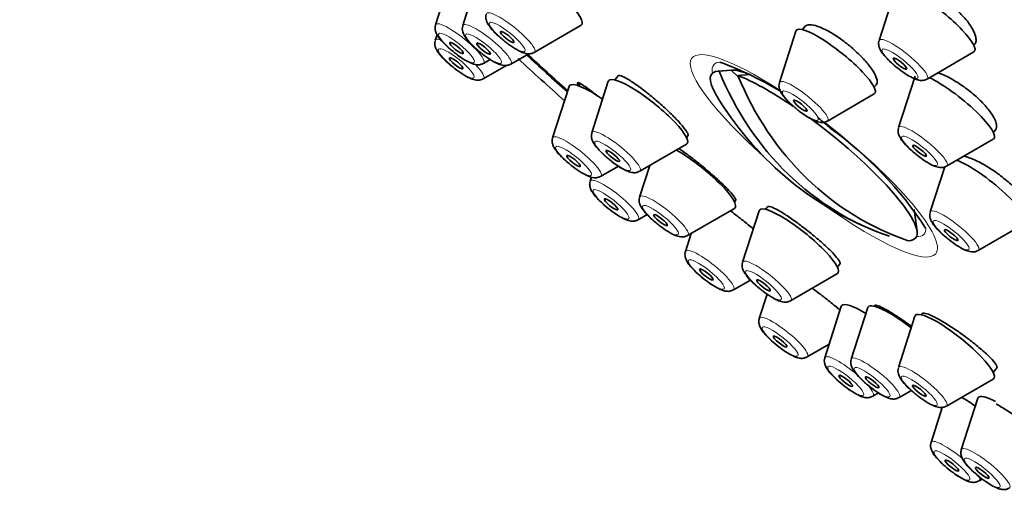
# Model space of a CAD drawing. Units: millimetres. Extents: x 0 to 1478, y 0 to 1775.
# Drawn here: x 354 to 388, y 465 to 482 of the extents above; entities that cross this region are included whole.
import ezdxf
from ezdxf import colors
from ezdxf.entities.mleader import LeaderData, LeaderLine
from ezdxf.math import Vec2, Vec3

# ---------------------------------------------------------------- set-up
doc = ezdxf.new("R2010")
doc.units = ezdxf.units.MM
doc.layers.add('DV5_Défaut', color=7, linetype='Continuous')
doc.layers.add('Défaut', color=7, linetype='Continuous')

# ---------------------------------------------------------------- blocks, each defined once
blk = doc.blocks.new('_DOT')
at = {"color": 0}
blk.add_line((0, 0), (-1, 0), dxfattribs=at)
at = {"color": 0, "const_width": 0.333}
blk.add_lwpolyline([(-0.1665, 0, 1), (0.1665, 0, 1)], format="xyb", close=True, dxfattribs=at)
blk = doc.blocks.new('SE4')
at = {"layer": 'DV5_Défaut', "color": 7, "linetype": 'Continuous', "lineweight": 35}
for p, q in [((368.774, 483.485), (368.202, 481.696)), ((369.719, 483.458), (369.147, 481.669)), ((384.189, 482.938), (383.616, 481.149)), ((371.634, 480.736), (373.258, 481.679)), ((380.725, 481.478), (380.153, 479.689)), ((381.048, 481.65), (380.95, 481.528)), ((368.256, 481.352), (368.194, 481.158)), ((386.855, 481.078), (386.858, 481.081)), ((385.283, 479.809), (386.908, 480.753)), ((369.869, 480.356), (370.1, 480.49)), ((370.814, 480.329), (371.439, 480.692)), ((369.861, 479.818), (370.669, 480.287)), ((378.786, 480.146), (378.013, 480.08)), ((378.058, 480.082), (378.479, 480.119)), ((378.479, 480.119), (378.735, 479.871)), ((374.205, 479.731), (373.633, 477.942)), ((374.544, 479.922), (374.43, 479.781)), ((379.132, 479.966), (378.711, 479.929)), ((384.866, 479.909), (384.294, 478.12)), ((372.845, 479.555), (372.272, 477.766)), ((373.227, 479.641), (373.173, 479.574)), ((383.444, 479.523), (383.535, 479.637)), ((381.82, 478.349), (383.444, 479.293)), ((387.586, 477.954), (387.688, 478.081)), ((376.924, 477.776), (376.981, 477.847)), ((385.961, 476.78), (387.585, 477.723)), ((375.3, 476.602), (376.924, 477.546)), ((373.939, 476.426), (374.556, 476.784)), ((375.644, 476.802), (375.294, 475.708)), ((385.896, 476.756), (385.394, 475.187)), ((373.623, 476.401), (373.576, 476.255)), ((378.586, 475.542), (378.634, 475.603)), ((376.961, 474.368), (378.585, 475.312)), ((379.743, 475.368), (379.671, 475.278)), ((384.936, 474.515), (384.836, 475.273)), ((375.243, 474.915), (375.557, 475.097)), ((379.446, 475.229), (378.874, 473.44)), ((387.061, 473.847), (388.685, 474.79)), ((377.086, 474.441), (376.887, 473.817)), ((382.165, 473.273), (382.262, 473.394)), ((380.541, 472.099), (382.165, 473.043)), ((378.554, 472.477), (379.145, 472.82)), ((379.723, 472.331), (379.452, 471.485)), ((382.303, 471.907), (381.73, 470.118)), ((383.219, 471.86), (382.647, 470.071)), ((383.468, 471.939), (383.444, 471.91)), ((384.858, 471.563), (384.286, 469.774)), ((385.118, 471.656), (385.083, 471.613)), ((381.12, 470.145), (381.88, 470.587)), ((387.578, 469.608), (387.714, 469.778)), ((385.953, 468.434), (387.577, 469.378)), ((383.397, 468.777), (383.597, 468.894)), ((384.314, 468.731), (384.737, 468.977)), ((387.045, 468.709), (386.473, 466.92)), ((385.813, 468.392), (385.422, 467.173)), ((387.089, 465.832), (387.202, 465.898))]:
    blk.add_line(p, q, dxfattribs=at)
for centre, radius, start, end in [((373.874, 469.001), 12.148, 58.2379, 69.766), ((387.715, 485.061), 11.355, 210.8278, 248.3232), ((373.874, 469.001), 12.148, 48.5432, 51.1098), ((374.35, 467.586), 12.958, 32.8892, 54.2726)]:
    blk.add_arc(centre, radius, start, end, dxfattribs=at)
for centre, major_axis, ratio, start_param, end_param in [((394.283, 493.231), (-26.5, 21.302), 0.211325, 3.141593, 6.283185), ((385.097, 481.804), (26.21, -21.069), 0.211325, 0, 3.141593), ((384.047, 480.497), (26.21, -21.069), 0.211325, 0, 3.141593), ((383.26, 479.519), (-26.5, 21.302), 0.211325, 2.63507, 6.283185), ((383.26, 479.519), (25.331, -20.362), 0.211325, 0, 3.52411), ((383.26, 479.519), (-25.448, 20.456), 0.211325, 2.73827, 6.283185), ((371.918, 482.795), (-1.364, 1.096), 0.211325, 3.060426, 5.466549), ((385.567, 481.869), (-1.364, 1.096), 0.211325, 3.060426, 6.283185), ((382.103, 480.409), (-1.364, 1.096), 0.211325, 0, 0.081167), ((382.103, 480.409), (-1.364, 1.096), 0.211325, 3.060426, 6.283185), ((383.26, 479.519), (-26.5, 21.302), 0.211325, 1.268298, 1.334712), ((383.26, 479.519), (-25.448, 20.456), 0.211325, 1.258984, 1.321105), ((383.26, 479.519), (25.331, -20.362), 0.211325, 4.399493, 4.461111), ((381.344, 477.136), (3.545, -2.85), 0.211325, 2.891938, 3.658829), ((387.389, 485.138), (-2.585, -11.031), 0.894338, 5.384073, 6.198393), ((381.546, 477.386), (-3.289, 2.644), 0.211325, -0.593942, -0.236625), ((374.223, 478.486), (-1.364, 1.096), 0.211325, 5.038147, 6.283185), ((375.583, 478.662), (-1.364, 1.096), 0.211325, 0, 0.081167), ((375.583, 478.662), (-1.364, 1.096), 0.211325, 3.060426, 6.283185), ((381.344, 477.136), (-3.545, 2.85), 0.211325, -1.200521, -0.580912), ((388.042, 484.985), (-2.585, -11.031), 0.894338, 5.384073, 6.198393), ((386.245, 478.839), (-1.364, 1.096), 0.211325, 3.060426, 5.569324), ((374.223, 478.486), (-1.364, 1.096), 0.211325, 0, 0.081167), ((381.344, 477.136), (-3.545, 2.85), 0.211325, 2.891938, 4.925126), ((377.245, 476.428), (-1.364, 1.096), 0.211325, 3.060426, 5.390332), ((387.344, 475.906), (-1.364, 1.096), 0.211325, 3.060426, 5.717542), ((380.824, 474.159), (-1.364, 1.096), 0.211325, 0, 0.081167), ((380.824, 474.159), (-1.364, 1.096), 0.211325, 3.060426, 6.283185), ((383.681, 470.837), (-1.364, 1.096), 0.211325, 0, 0.081167), ((383.681, 470.837), (-1.364, 1.096), 0.211325, 5.269746, 6.283185), ((384.598, 470.79), (-1.364, 1.096), 0.211325, 0, 0.081167), ((384.598, 470.79), (-1.364, 1.096), 0.211325, 4.785657, 6.283185), ((386.237, 470.494), (-1.364, 1.096), 0.211325, 0, 0.081167), ((386.237, 470.494), (-1.364, 1.096), 0.211325, 3.060426, 6.283185), ((388.424, 467.64), (-1.364, 1.096), 0.211325, 5.461842, 6.283185), ((388.424, 467.64), (-1.364, 1.096), 0.211325, 0, 0.081167)]:
    blk.add_ellipse(centre, major_axis=major_axis, ratio=ratio, start_param=start_param, end_param=end_param, dxfattribs=at)
at = {"layer": 'DV5_Défaut', "color": 7, "linetype": 'Continuous', "lineweight": 18}
for centre, major_axis, start_param, end_param in [((370.812, 481.42), (-0.836, 0.672), 3.060426, 6.283185), ((369.047, 481.04), (-0.836, 0.672), 3.060426, 6.283185), ((369.047, 481.04), (-0.836, 0.672), 0, 0.081167), ((369.992, 481.013), (-0.836, 0.672), 0, 0.081167), ((369.992, 481.013), (-0.836, 0.672), 3.060426, 6.283185), ((369.039, 480.502), (-0.836, 0.672), 0, 0.081167), ((369.039, 480.502), (-0.836, 0.672), 5.75974, 6.283185), ((384.461, 480.494), (-0.836, 0.672), 0, 0.081167), ((384.461, 480.494), (-0.836, 0.672), 3.060426, 6.283185), ((381.349, 477.141), (4.235, -3.404), 2.017786, 4.459945), ((381.528, 477.364), (-3.659, 2.941), 6.070443, 6.283185), ((369.039, 480.502), (-0.836, 0.672), 3.060426, 4.198505), ((381.528, 477.364), (-3.659, 2.941), 0, 0.253398), ((380.998, 479.034), (-0.836, 0.672), 0, 0.081167), ((380.998, 479.034), (-0.836, 0.672), 3.060426, 6.283185), ((374.478, 477.287), (-0.836, 0.672), 3.060426, 6.283185), ((381.349, 477.141), (4.235, -3.404), 0, 1.643437), ((385.139, 477.464), (-0.836, 0.672), 0, 0.081167), ((385.139, 477.464), (-0.836, 0.672), 3.060426, 6.283185), ((373.117, 477.11), (-0.836, 0.672), 0, 0.081167), ((373.117, 477.11), (-0.836, 0.672), 3.060426, 6.283185), ((374.478, 477.287), (-0.836, 0.672), 0, 0.081167), ((374.421, 475.599), (-0.836, 0.672), 3.060426, 6.283185), ((374.421, 475.599), (-0.836, 0.672), 0, 0.081167), ((376.139, 475.053), (-0.836, 0.672), 0, 0.081167), ((376.139, 475.053), (-0.836, 0.672), 3.060426, 6.283185), ((381.349, 477.141), (4.235, -3.404), 4.964833, 6.283185), ((386.239, 474.531), (-0.836, 0.672), 3.060426, 6.283185), ((386.239, 474.531), (-0.836, 0.672), 0, 0.081167), ((381.528, 477.364), (-3.659, 2.941), 2.888194, 3.344063), ((377.732, 473.161), (-0.836, 0.672), 3.060426, 6.283185), ((377.732, 473.161), (-0.836, 0.672), 0, 0.081167), ((379.719, 472.784), (-0.836, 0.672), 0, 0.081167), ((379.719, 472.784), (-0.836, 0.672), 3.060426, 6.283185), ((380.297, 470.829), (-0.836, 0.672), 0, 0.081167), ((380.297, 470.829), (-0.836, 0.672), 3.060426, 6.283185), ((382.575, 469.462), (-0.836, 0.672), 0, 0.081167), ((382.575, 469.462), (-0.836, 0.672), 4.557039, 6.283185), ((383.492, 469.415), (-0.836, 0.672), 3.060426, 6.283185), ((383.492, 469.415), (-0.836, 0.672), 0, 0.081167), ((385.131, 469.118), (-0.836, 0.672), 0, 0.081167), ((385.131, 469.118), (-0.836, 0.672), 3.060426, 6.283185), ((382.575, 469.462), (-0.836, 0.672), 3.060426, 3.992937), ((386.267, 466.517), (-0.836, 0.672), 0, 0.081167), ((386.267, 466.517), (-0.836, 0.672), 4.583106, 6.283185), ((387.318, 466.265), (-0.836, 0.672), 0, 0.081167), ((387.318, 466.265), (-0.836, 0.672), 3.060426, 6.283185), ((386.267, 466.517), (-0.836, 0.672), 3.060426, 3.604056)]:
    blk.add_ellipse(centre, major_axis=major_axis, ratio=0.211325, start_param=start_param, end_param=end_param, dxfattribs=at)
for centre in [(370.693, 481.272), (368.928, 480.892), (369.873, 480.865), (368.92, 480.354), (384.342, 480.345), (380.878, 478.885), (374.358, 477.138), (385.02, 477.316), (372.998, 476.962), (374.302, 475.451), (376.02, 474.904), (386.119, 474.383), (377.612, 473.013), (379.599, 472.636), (380.178, 470.681), (382.456, 469.314), (383.373, 469.267), (385.012, 468.97), (386.148, 466.369), (387.199, 466.116)]:
    blk.add_ellipse(centre, major_axis=(-0.617, 0.496), ratio=0.211325, dxfattribs=at)
at = {"layer": 'DV5_Défaut', "color": 7, "linetype": 'Continuous', "lineweight": 35}
for centre, major_axis in [((370.693, 481.272), (-0.234, 0.188)), ((368.928, 480.892), (-0.234, 0.188)), ((369.873, 480.865), (-0.234, 0.188)), ((368.92, 480.354), (0.234, -0.188)), ((384.342, 480.345), (-0.234, 0.188)), ((380.878, 478.885), (-0.234, 0.188)), ((374.358, 477.138), (-0.234, 0.188)), ((385.02, 477.316), (-0.234, 0.188)), ((372.998, 476.962), (-0.234, 0.188)), ((374.302, 475.451), (0.234, -0.188)), ((376.02, 474.904), (-0.234, 0.188)), ((386.119, 474.383), (-0.234, 0.188)), ((377.612, 473.013), (-0.234, 0.188)), ((379.599, 472.636), (-0.234, 0.188)), ((380.178, 470.681), (0.234, -0.188)), ((382.456, 469.314), (-0.234, 0.188)), ((383.373, 469.267), (-0.234, 0.188)), ((385.012, 468.97), (-0.234, 0.188)), ((386.148, 466.369), (0.234, -0.188)), ((387.199, 466.116), (-0.234, 0.188))]:
    blk.add_ellipse(centre, major_axis=major_axis, ratio=0.211325, dxfattribs=at)
for points, knots in [([(386.976, 481.262), (386.959, 481.35), (386.916, 481.454), (386.852, 481.566), (386.788, 481.677), (386.7, 481.799), (386.596, 481.922), (386.492, 482.044), (386.369, 482.169), (386.238, 482.288), (386.107, 482.405), (385.964, 482.519), (385.821, 482.62), (385.678, 482.721), (385.53, 482.812), (385.391, 482.885), (385.251, 482.959), (385.114, 483.017), (384.993, 483.055), (384.871, 483.093), (384.761, 483.112), (384.671, 483.11), (384.58, 483.108), (384.508, 483.085), (384.461, 483.042), (384.444, 483.027), (384.43, 483.009), (384.419, 482.989)], [0, 0, 0, 0, 0.120518, 0.120518, 0.120518, 0.241097, 0.241097, 0.241097, 0.360794, 0.360794, 0.360794, 0.479469, 0.479469, 0.479469, 0.597752, 0.597752, 0.597752, 0.716432, 0.716432, 0.716432, 0.83612, 0.83612, 0.83612, 0.956999, 0.956999, 0.956999, 1, 1, 1, 1]), ([(369.965, 482.063), (369.957, 482.024), (369.944, 481.955), (369.967, 481.84), (370.029, 481.702), (370.158, 481.531), (370.354, 481.328), (370.486, 481.221), (370.538, 481.179)], [0, 0, 0, 0, 0.091544, 0.194517, 0.329251, 0.597659, 0.862775, 1, 1, 1, 1]), ([(368.2, 481.682), (368.192, 481.644), (368.179, 481.575), (368.202, 481.46), (368.264, 481.322), (368.393, 481.151), (368.588, 480.948), (368.72, 480.841), (368.773, 480.799)], [0, 0, 0, 0, 0.091544, 0.194517, 0.329251, 0.597659, 0.862775, 1, 1, 1, 1]), ([(369.145, 481.656), (369.137, 481.617), (369.124, 481.548), (369.147, 481.433), (369.209, 481.295), (369.338, 481.124), (369.534, 480.921), (369.666, 480.814), (369.718, 480.772)], [0, 0, 0, 0, 0.091544, 0.194517, 0.329251, 0.597659, 0.862775, 1, 1, 1, 1]), ([(383.536, 479.805), (383.517, 479.884), (383.474, 479.979), (383.409, 480.083), (383.344, 480.188), (383.257, 480.304), (383.153, 480.423), (383.05, 480.541), (382.928, 480.665), (382.798, 480.784), (382.669, 480.903), (382.527, 481.021), (382.386, 481.127), (382.244, 481.233), (382.099, 481.331), (381.961, 481.412), (381.824, 481.494), (381.69, 481.561), (381.572, 481.609), (381.454, 481.657), (381.347, 481.687), (381.262, 481.696), (381.175, 481.705), (381.108, 481.693), (381.064, 481.662), (381.054, 481.655), (381.045, 481.646), (381.037, 481.636)], [0, 0, 0, 0, 0.121823, 0.121823, 0.121823, 0.243665, 0.243665, 0.243665, 0.365236, 0.365236, 0.365236, 0.48642, 0.48642, 0.48642, 0.607367, 0.607367, 0.607367, 0.72833, 0.72833, 0.72833, 0.849554, 0.849554, 0.849554, 0.971169, 0.971169, 0.971169, 1, 1, 1, 1]), ([(368.192, 481.144), (368.184, 481.106), (368.17, 481.037), (368.194, 480.922), (368.256, 480.784), (368.385, 480.613), (368.58, 480.41), (368.712, 480.303), (368.765, 480.261)], [0, 0, 0, 0, 0.091544, 0.194517, 0.329251, 0.597659, 0.862775, 1, 1, 1, 1]), ([(370.538, 481.179), (370.589, 481.135), (370.717, 481.027), (370.967, 480.859), (371.198, 480.738), (371.366, 480.687), (371.517, 480.683), (371.592, 480.719), (371.629, 480.737)], [0, 0, 0, 0, 0.124777, 0.36326, 0.613383, 0.794731, 0.91254, 1, 1, 1, 1]), ([(383.619, 481.142), (383.614, 481.131), (383.594, 481.088), (383.599, 480.995), (383.627, 480.879), (383.714, 480.719), (383.888, 480.513), (384.165, 480.259), (384.432, 480.054), (384.581, 479.961), (384.656, 479.916)], [0, 0, 0, 0, 0.018691, 0.086982, 0.161087, 0.268588, 0.504774, 0.678849, 0.86019, 1, 1, 1, 1]), ([(386.936, 481.018), (386.957, 481.044), (386.971, 481.075), (386.978, 481.11), (386.988, 481.154), (386.987, 481.205), (386.976, 481.262)], [0, 0, 0, 0, 0.449114, 0.449114, 0.449114, 1, 1, 1, 1]), ([(368.773, 480.799), (368.823, 480.755), (368.951, 480.647), (369.202, 480.479), (369.432, 480.358), (369.601, 480.307), (369.752, 480.303), (369.826, 480.339), (369.864, 480.357)], [0, 0, 0, 0, 0.124777, 0.36326, 0.613383, 0.794731, 0.91254, 1, 1, 1, 1]), ([(369.718, 480.772), (369.769, 480.728), (369.897, 480.62), (370.147, 480.452), (370.378, 480.331), (370.546, 480.28), (370.697, 480.276), (370.772, 480.312), (370.809, 480.33)], [0, 0, 0, 0, 0.124777, 0.36326, 0.613383, 0.794731, 0.91254, 1, 1, 1, 1]), ([(368.765, 480.261), (368.815, 480.217), (368.943, 480.109), (369.194, 479.941), (369.424, 479.82), (369.593, 479.769), (369.744, 479.765), (369.818, 479.801), (369.856, 479.819)], [0, 0, 0, 0, 0.124777, 0.36326, 0.613383, 0.794731, 0.91254, 1, 1, 1, 1]), ([(376.938, 477.966), (376.903, 478.026), (376.845, 478.105), (376.769, 478.195), (376.693, 478.286), (376.596, 478.39), (376.486, 478.501), (376.377, 478.611), (376.252, 478.73), (376.121, 478.848), (375.991, 478.966), (375.852, 479.086), (375.716, 479.198), (375.58, 479.31), (375.442, 479.418), (375.315, 479.512), (375.187, 479.606), (375.067, 479.69), (374.963, 479.755), (374.858, 479.821), (374.768, 479.87), (374.699, 479.9), (374.63, 479.929), (374.58, 479.939), (374.554, 479.929), (374.549, 479.926), (374.544, 479.923), (374.541, 479.919)], [0, 0, 0, 0, 0.1214819, 0.1214819, 0.1214819, 0.2429801, 0.2429801, 0.2429801, 0.3642522, 0.3642522, 0.3642522, 0.4854238, 0.4854238, 0.4854238, 0.6067568, 0.6067568, 0.6067568, 0.7284428, 0.7284428, 0.7284428, 0.8505208, 0.8505208, 0.8505208, 0.9728587, 0.9728587, 0.9728587, 1, 1, 1, 1]), ([(383.514, 479.61), (383.528, 479.628), (383.538, 479.65), (383.543, 479.676), (383.55, 479.712), (383.548, 479.756), (383.536, 479.805)], [0, 0, 0, 0, 0.4181348, 0.4181348, 0.4181348, 1, 1, 1, 1]), ([(384.656, 479.916), (384.737, 479.871), (384.863, 479.806), (385.019, 479.761), (385.163, 479.756), (385.239, 479.791), (385.276, 479.809)], [0, 0, 0, 0, 0.366021, 0.648268, 0.850899, 1, 1, 1, 1]), ([(387.689, 478.266), (387.669, 478.347), (387.625, 478.445), (387.558, 478.551), (387.492, 478.656), (387.402, 478.773), (387.296, 478.891), (387.191, 479.008), (387.067, 479.129), (386.934, 479.245), (386.802, 479.361), (386.658, 479.474), (386.513, 479.575), (386.369, 479.676), (386.22, 479.768), (386.08, 479.843), (385.939, 479.919), (385.803, 479.979), (385.682, 480.021), (385.672, 480.024), (385.663, 480.027), (385.654, 480.03)], [0, 0, 0, 0, 0.165248, 0.165248, 0.165248, 0.330543, 0.330543, 0.330543, 0.495145, 0.495145, 0.495145, 0.659082, 0.659082, 0.659082, 0.822941, 0.822941, 0.822941, 0.987337, 0.987337, 0.987337, 1, 1, 1, 1]), ([(373.846, 479.211), (373.782, 479.262), (373.721, 479.31), (373.664, 479.354), (373.552, 479.44), (373.451, 479.513), (373.371, 479.568), (373.29, 479.623), (373.226, 479.661), (373.186, 479.678), (373.145, 479.695), (373.127, 479.692), (373.133, 479.669), (373.138, 479.648), (373.163, 479.61), (373.206, 479.556)], [0, 0, 0, 0, 0.1144279, 0.1144279, 0.1144279, 0.3383189, 0.3383189, 0.3383189, 0.5643634, 0.5643634, 0.5643634, 0.7917407, 0.7917407, 0.7917407, 1, 1, 1, 1]), ([(380.15, 479.676), (380.143, 479.638), (380.129, 479.569), (380.152, 479.454), (380.215, 479.315), (380.344, 479.144), (380.539, 478.941), (380.671, 478.835), (380.723, 478.792)], [0, 0, 0, 0, 0.091544, 0.194517, 0.329251, 0.597659, 0.862775, 1, 1, 1, 1]), ([(380.723, 478.792), (380.774, 478.749), (380.902, 478.64), (381.152, 478.472), (381.383, 478.352), (381.552, 478.301), (381.702, 478.296), (381.777, 478.332), (381.814, 478.35)], [0, 0, 0, 0, 0.124777, 0.36326, 0.613383, 0.794731, 0.91254, 1, 1, 1, 1]), ([(384.292, 478.106), (384.284, 478.068), (384.271, 477.999), (384.294, 477.884), (384.356, 477.746), (384.485, 477.575), (384.681, 477.372), (384.813, 477.265), (384.865, 477.223)], [0, 0, 0, 0, 0.091544, 0.194517, 0.329251, 0.597659, 0.862775, 1, 1, 1, 1]), ([(387.661, 478.048), (387.679, 478.07), (387.691, 478.097), (387.697, 478.127), (387.704, 478.167), (387.702, 478.213), (387.689, 478.266)], [0, 0, 0, 0, 0.4378983, 0.4378983, 0.4378983, 1, 1, 1, 1]), ([(372.27, 477.753), (372.262, 477.714), (372.249, 477.645), (372.272, 477.531), (372.334, 477.392), (372.463, 477.221), (372.659, 477.018), (372.791, 476.911), (372.843, 476.869)], [0, 0, 0, 0, 0.091544, 0.194517, 0.329251, 0.597659, 0.862775, 1, 1, 1, 1]), ([(373.63, 477.929), (373.623, 477.891), (373.609, 477.822), (373.632, 477.707), (373.695, 477.568), (373.824, 477.397), (374.019, 477.194), (374.151, 477.087), (374.203, 477.045)], [0, 0, 0, 0, 0.091544, 0.194517, 0.329251, 0.597659, 0.862775, 1, 1, 1, 1]), ([(376.97, 477.833), (376.977, 477.843), (376.979, 477.856), (376.977, 477.873), (376.973, 477.897), (376.96, 477.928), (376.938, 477.966)], [0, 0, 0, 0, 0.4259624, 0.4259624, 0.4259624, 1, 1, 1, 1]), ([(378.591, 475.703), (378.555, 475.756), (378.496, 475.827), (378.418, 475.911), (378.34, 475.995), (378.24, 476.094), (378.129, 476.2), (378.017, 476.306), (377.89, 476.421), (377.758, 476.536), (377.627, 476.65), (377.486, 476.768), (377.349, 476.879), (377.211, 476.99), (377.073, 477.097), (376.946, 477.192), (376.843, 477.269), (376.744, 477.34), (376.655, 477.4)], [0, 0, 0, 0, 0.173038, 0.173038, 0.173038, 0.346125, 0.346125, 0.346125, 0.518482, 0.518482, 0.518482, 0.690102, 0.690102, 0.690102, 0.861577, 0.861577, 0.861577, 1, 1, 1, 1]), ([(374.203, 477.045), (374.254, 477.002), (374.382, 476.893), (374.632, 476.725), (374.863, 476.605), (375.032, 476.554), (375.182, 476.549), (375.257, 476.585), (375.294, 476.603)], [0, 0, 0, 0, 0.124777, 0.36326, 0.613383, 0.794731, 0.91254, 1, 1, 1, 1]), ([(384.865, 477.223), (384.916, 477.179), (385.044, 477.071), (385.294, 476.903), (385.525, 476.782), (385.693, 476.731), (385.844, 476.727), (385.919, 476.763), (385.956, 476.781)], [0, 0, 0, 0, 0.124777, 0.36326, 0.613383, 0.794731, 0.91254, 1, 1, 1, 1]), ([(388.813, 475.347), (388.792, 475.422), (388.746, 475.513), (388.678, 475.613), (388.61, 475.712), (388.519, 475.823), (388.412, 475.936), (388.305, 476.049), (388.18, 476.167), (388.046, 476.28), (387.912, 476.393), (387.766, 476.504), (387.621, 476.605), (387.475, 476.706), (387.325, 476.799), (387.184, 476.876), (387.042, 476.953), (386.905, 477.017), (386.784, 477.063), (386.694, 477.096), (386.612, 477.12), (386.539, 477.133)], [0, 0, 0, 0, 0.14851, 0.14851, 0.14851, 0.29704, 0.29704, 0.29704, 0.44529, 0.44529, 0.44529, 0.59341, 0.59341, 0.59341, 0.741722, 0.741722, 0.741722, 0.890465, 0.890465, 0.890465, 1, 1, 1, 1]), ([(372.843, 476.869), (372.894, 476.826), (373.022, 476.717), (373.272, 476.549), (373.503, 476.428), (373.672, 476.377), (373.822, 476.373), (373.897, 476.409), (373.934, 476.427)], [0, 0, 0, 0, 0.124777, 0.36326, 0.613383, 0.794731, 0.91254, 1, 1, 1, 1]), ([(373.579, 476.248), (373.574, 476.237), (373.554, 476.194), (373.559, 476.1), (373.587, 475.985), (373.674, 475.825), (373.848, 475.619), (374.125, 475.365), (374.392, 475.16), (374.541, 475.067), (374.616, 475.021)], [0, 0, 0, 0, 0.018691, 0.086982, 0.161087, 0.268588, 0.504774, 0.678849, 0.86019, 1, 1, 1, 1]), ([(375.292, 475.695), (375.284, 475.657), (375.271, 475.588), (375.294, 475.473), (375.356, 475.334), (375.485, 475.163), (375.681, 474.96), (375.813, 474.853), (375.865, 474.811)], [0, 0, 0, 0, 0.091544, 0.194517, 0.329251, 0.597659, 0.862775, 1, 1, 1, 1]), ([(378.629, 475.596), (378.634, 475.602), (378.635, 475.611), (378.632, 475.623), (378.628, 475.642), (378.614, 475.669), (378.591, 475.703)], [0, 0, 0, 0, 0.385584, 0.385584, 0.385584, 1, 1, 1, 1]), ([(382.214, 473.51), (382.176, 473.567), (382.115, 473.642), (382.034, 473.729), (381.954, 473.816), (381.852, 473.916), (381.737, 474.022), (381.623, 474.127), (381.492, 474.241), (381.356, 474.354), (381.221, 474.466), (381.077, 474.58), (380.936, 474.687), (380.795, 474.794), (380.654, 474.896), (380.523, 474.985), (380.393, 475.074), (380.269, 475.152), (380.164, 475.214), (380.058, 475.275), (379.966, 475.321), (379.897, 475.349), (379.827, 475.376), (379.778, 475.385), (379.753, 475.374), (379.748, 475.372), (379.744, 475.369), (379.741, 475.365)], [0, 0, 0, 0, 0.122202, 0.122202, 0.122202, 0.244422, 0.244422, 0.244422, 0.366369, 0.366369, 0.366369, 0.487931, 0.487931, 0.487931, 0.609262, 0.609262, 0.609262, 0.730616, 0.730616, 0.730616, 0.852235, 0.852235, 0.852235, 0.974248, 0.974248, 0.974248, 1, 1, 1, 1]), ([(374.616, 475.021), (374.697, 474.977), (374.823, 474.912), (374.978, 474.867), (375.123, 474.862), (375.199, 474.897), (375.236, 474.915)], [0, 0, 0, 0, 0.366021, 0.648268, 0.850899, 1, 1, 1, 1]), ([(379.246, 474.598), (379.129, 474.695), (379.007, 474.794), (378.887, 474.889), (378.749, 474.999), (378.611, 475.106), (378.483, 475.202), (378.469, 475.212), (378.455, 475.222), (378.442, 475.233)], [0, 0, 0, 0, 0.438917, 0.438917, 0.438917, 0.944591, 0.944591, 0.944591, 1, 1, 1, 1]), ([(385.391, 475.173), (385.384, 475.135), (385.37, 475.066), (385.393, 474.951), (385.456, 474.812), (385.585, 474.642), (385.78, 474.439), (385.912, 474.332), (385.965, 474.29)], [0, 0, 0, 0, 0.091544, 0.194517, 0.329251, 0.597659, 0.862775, 1, 1, 1, 1]), ([(375.865, 474.811), (375.916, 474.768), (376.044, 474.659), (376.294, 474.491), (376.525, 474.37), (376.693, 474.32), (376.844, 474.315), (376.919, 474.351), (376.956, 474.369)], [0, 0, 0, 0, 0.124777, 0.36326, 0.613383, 0.794731, 0.91254, 1, 1, 1, 1]), ([(385.965, 474.29), (386.015, 474.246), (386.143, 474.138), (386.393, 473.97), (386.624, 473.849), (386.793, 473.798), (386.943, 473.794), (387.018, 473.83), (387.055, 473.848)], [0, 0, 0, 0, 0.124777, 0.36326, 0.613383, 0.794731, 0.91254, 1, 1, 1, 1]), ([(376.889, 473.809), (376.884, 473.798), (376.865, 473.755), (376.869, 473.662), (376.898, 473.547), (376.984, 473.386), (377.158, 473.181), (377.435, 472.926), (377.702, 472.721), (377.851, 472.629), (377.926, 472.583)], [0, 0, 0, 0, 0.018691, 0.086982, 0.161087, 0.268588, 0.504774, 0.678849, 0.86019, 1, 1, 1, 1]), ([(378.871, 473.426), (378.864, 473.388), (378.85, 473.319), (378.873, 473.204), (378.936, 473.065), (379.065, 472.895), (379.26, 472.692), (379.392, 472.585), (379.445, 472.543)], [0, 0, 0, 0, 0.091544, 0.194517, 0.329251, 0.597659, 0.862775, 1, 1, 1, 1]), ([(382.252, 473.382), (382.259, 473.39), (382.261, 473.403), (382.257, 473.421), (382.252, 473.443), (382.237, 473.473), (382.214, 473.51)], [0, 0, 0, 0, 0.431975, 0.431975, 0.431975, 1, 1, 1, 1]), ([(377.926, 472.583), (378.008, 472.538), (378.133, 472.473), (378.289, 472.429), (378.434, 472.423), (378.509, 472.459), (378.547, 472.477)], [0, 0, 0, 0, 0.366021, 0.648268, 0.850899, 1, 1, 1, 1]), ([(379.445, 472.543), (379.495, 472.499), (379.623, 472.39), (379.873, 472.223), (380.104, 472.102), (380.273, 472.051), (380.423, 472.047), (380.498, 472.083), (380.535, 472.101)], [0, 0, 0, 0, 0.124777, 0.36326, 0.613383, 0.794731, 0.91254, 1, 1, 1, 1]), ([(382.269, 471.77), (382.242, 471.791), (382.215, 471.814), (382.187, 471.836), (382.068, 471.933), (381.934, 472.04), (381.795, 472.15), (381.659, 472.257), (381.514, 472.369), (381.373, 472.477), (381.346, 472.498), (381.319, 472.519), (381.292, 472.539)], [0, 0, 0, 0, 0.097697, 0.097697, 0.097697, 0.51261, 0.51261, 0.51261, 0.921279, 0.921279, 0.921279, 1, 1, 1, 1]), ([(384.744, 471.208), (384.726, 471.222), (384.707, 471.236), (384.688, 471.249), (384.544, 471.353), (384.399, 471.452), (384.266, 471.54), (384.133, 471.628), (384.007, 471.706), (383.899, 471.768), (383.791, 471.83), (383.698, 471.878), (383.628, 471.908), (383.557, 471.938), (383.507, 471.95), (383.481, 471.944), (383.474, 471.943), (383.469, 471.94), (383.466, 471.936)], [0, 0, 0, 0, 0.0297575, 0.0297575, 0.0297575, 0.2569678, 0.2569678, 0.2569678, 0.4835394, 0.4835394, 0.4835394, 0.7103389, 0.7103389, 0.7103389, 0.9381289, 0.9381289, 0.9381289, 1, 1, 1, 1]), ([(387.667, 469.897), (387.629, 469.955), (387.566, 470.03), (387.483, 470.115), (387.4, 470.2), (387.295, 470.298), (387.177, 470.4), (387.059, 470.502), (386.924, 470.612), (386.784, 470.72), (386.644, 470.828), (386.495, 470.937), (386.349, 471.038), (386.204, 471.139), (386.057, 471.235), (385.922, 471.319), (385.787, 471.401), (385.659, 471.474), (385.55, 471.53), (385.441, 471.585), (385.347, 471.626), (385.275, 471.648), (385.203, 471.67), (385.153, 471.675), (385.127, 471.661), (385.122, 471.659), (385.118, 471.656), (385.115, 471.652)], [0, 0, 0, 0, 0.122629, 0.122629, 0.122629, 0.245261, 0.245261, 0.245261, 0.367845, 0.367845, 0.367845, 0.490136, 0.490136, 0.490136, 0.612027, 0.612027, 0.612027, 0.733585, 0.733585, 0.733585, 0.855024, 0.855024, 0.855024, 0.976608, 0.976608, 0.976608, 1, 1, 1, 1]), ([(379.455, 471.477), (379.45, 471.467), (379.43, 471.423), (379.435, 471.33), (379.463, 471.215), (379.55, 471.055), (379.724, 470.849), (380.001, 470.595), (380.268, 470.389), (380.417, 470.297), (380.492, 470.251)], [0, 0, 0, 0, 0.018691, 0.086982, 0.161087, 0.268588, 0.504774, 0.678849, 0.86019, 1, 1, 1, 1]), ([(380.492, 470.251), (380.573, 470.207), (380.699, 470.142), (380.855, 470.097), (380.999, 470.092), (381.075, 470.127), (381.112, 470.145)], [0, 0, 0, 0, 0.366021, 0.648268, 0.850899, 1, 1, 1, 1]), ([(381.733, 470.11), (381.728, 470.099), (381.708, 470.056), (381.713, 469.963), (381.741, 469.848), (381.828, 469.687), (382.002, 469.482), (382.279, 469.227), (382.546, 469.022), (382.695, 468.93), (382.77, 468.884)], [0, 0, 0, 0, 0.018691, 0.086982, 0.161087, 0.268588, 0.504774, 0.678849, 0.86019, 1, 1, 1, 1]), ([(382.645, 470.057), (382.637, 470.019), (382.624, 469.95), (382.647, 469.835), (382.709, 469.697), (382.838, 469.526), (383.034, 469.323), (383.166, 469.216), (383.218, 469.174)], [0, 0, 0, 0, 0.091544, 0.194517, 0.329251, 0.597659, 0.862775, 1, 1, 1, 1]), ([(387.703, 469.764), (387.711, 469.774), (387.713, 469.789), (387.709, 469.807), (387.705, 469.831), (387.69, 469.861), (387.667, 469.897)], [0, 0, 0, 0, 0.443188, 0.443188, 0.443188, 1, 1, 1, 1]), ([(384.284, 469.761), (384.276, 469.723), (384.263, 469.654), (384.286, 469.539), (384.348, 469.4), (384.477, 469.229), (384.673, 469.026), (384.805, 468.919), (384.857, 468.877)], [0, 0, 0, 0, 0.091544, 0.194517, 0.329251, 0.597659, 0.862775, 1, 1, 1, 1]), ([(383.218, 469.174), (383.269, 469.13), (383.397, 469.022), (383.647, 468.854), (383.878, 468.733), (384.046, 468.682), (384.197, 468.678), (384.272, 468.714), (384.309, 468.732)], [0, 0, 0, 0, 0.124777, 0.36326, 0.613383, 0.794731, 0.91254, 1, 1, 1, 1]), ([(382.77, 468.884), (382.851, 468.839), (382.977, 468.774), (383.133, 468.729), (383.277, 468.724), (383.353, 468.76), (383.39, 468.778)], [0, 0, 0, 0, 0.366021, 0.648268, 0.850899, 1, 1, 1, 1]), ([(384.857, 468.877), (384.908, 468.834), (385.036, 468.725), (385.286, 468.557), (385.517, 468.436), (385.685, 468.386), (385.836, 468.381), (385.911, 468.417), (385.948, 468.435)], [0, 0, 0, 0, 0.124777, 0.36326, 0.613383, 0.794731, 0.91254, 1, 1, 1, 1]), ([(386.955, 468.44), (386.939, 468.451), (386.923, 468.462), (386.908, 468.473), (386.776, 468.56), (386.654, 468.64), (386.55, 468.706), (386.524, 468.722), (386.5, 468.737), (386.477, 468.752)], [0, 0, 0, 0, 0.088233, 0.088233, 0.088233, 0.820965, 0.820965, 0.820965, 1, 1, 1, 1]), ([(388.459, 468.021), (388.312, 468.121), (388.165, 468.218), (388.029, 468.304), (387.904, 468.383), (387.786, 468.455), (387.682, 468.514)], [0, 0, 0, 0, 0.520055, 0.520055, 0.520055, 1, 1, 1, 1]), ([(385.425, 467.165), (385.42, 467.154), (385.4, 467.111), (385.405, 467.018), (385.433, 466.903), (385.52, 466.742), (385.694, 466.537), (385.971, 466.282), (386.238, 466.077), (386.387, 465.985), (386.462, 465.939)], [0, 0, 0, 0, 0.018691, 0.086982, 0.161087, 0.268588, 0.504774, 0.678849, 0.86019, 1, 1, 1, 1]), ([(386.476, 466.913), (386.471, 466.902), (386.451, 466.859), (386.456, 466.766), (386.484, 466.65), (386.571, 466.49), (386.744, 466.284), (387.022, 466.03), (387.289, 465.825), (387.437, 465.732), (387.513, 465.687)], [0, 0, 0, 0, 0.018691, 0.086982, 0.161087, 0.268588, 0.504774, 0.678849, 0.86019, 1, 1, 1, 1]), ([(386.462, 465.939), (386.543, 465.894), (386.669, 465.829), (386.825, 465.784), (386.969, 465.779), (387.045, 465.815), (387.082, 465.833)], [0, 0, 0, 0, 0.366021, 0.648268, 0.850899, 1, 1, 1, 1]), ([(387.513, 465.687), (387.594, 465.642), (387.72, 465.577), (387.875, 465.532), (388.02, 465.527), (388.096, 465.562), (388.133, 465.58)], [0, 0, 0, 0, 0.366021, 0.648268, 0.850899, 1, 1, 1, 1])]:
    blk.add_open_spline(points, degree=3, knots=knots, dxfattribs=at)

msp = doc.modelspace()

# ---------------------------------------------------------------- block references
at = {"layer": 'Défaut'}
msp.add_blockref('SE4', (0, 0), dxfattribs=at)

# ---------------------------------------------------------------- leaders
at = {"layer": 'Défaut', "color": 7, "linetype": 'Continuous', "lineweight": 18}
ml = msp.add_multileader_mtext('Standard', dxfattribs=at)
ml.set_content('{\\pxsm0.9;\\fSolid Edge ISO|b1||i0||c0|p34;\\W1.;27/08/2020\\P}', color=256)
ml.set_leader_properties()
ml.set_arrow_properties(name='DOT')
ml.build(insert=Vec2(0, 0))
ml.multileader.update_dxf_attribs({"leader_type": 0, "dogleg_length": 0, "arrow_head_size": 12})
ctx = ml.context
ctx.base_point, ctx.char_height, ctx.arrow_head_size, ctx.landing_gap_size = Vec3(1390.407, 1750.708), 12, 12, 4.2
notes = []
notes.append((ctx, [(0, (0, 0, 0), (0, 0), (1, 0), 1, [])]))
ctx.mtext.insert = Vec3(1392.407, 1756.828)
for ctx, leaders in notes:
    for number, flags, end, landing, length, lines in leaders:
        leader = LeaderData()
        leader.index, (leader.has_last_leader_line, leader.has_dogleg_vector, leader.attachment_direction) = number, flags
        leader.last_leader_point, leader.dogleg_vector, leader.dogleg_length = Vec3(end), Vec3(landing), length
        for number, points, colour, breaks in lines:
            line = LeaderLine()
            line.index, line.vertices, line.color, line.breaks = number, Vec3.list(points), colors.encode_raw_color(colour), breaks
            leader.lines.append(line)
        ctx.leaders.append(leader)

doc.saveas('drawing.dxf')
